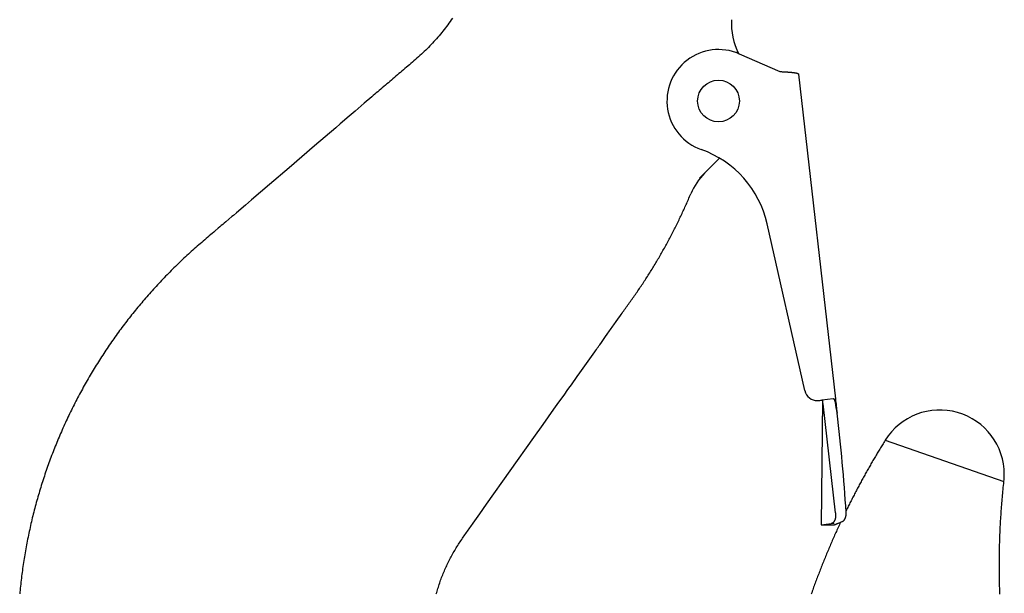
# Model space of a CAD drawing. Extents: x -107634 to 127378, y -180106 to 205249.
# Drawn here: x 89780 to 90162, y -160022 to -159799 of the extents above; entities that cross this region are included whole.
import ezdxf

# ---------------------------------------------------------------- set-up
doc = ezdxf.new("R2010")
doc.units = 0
doc.layers.add('1', color=7, linetype='Continuous')

# ---------------------------------------------------------------- blocks, each defined once
blk = doc.blocks.new('W_0700_B-US_70m_HT_23_FJ')
for p, q in [((69946.2, 20199.26), (69945.74, 20198.64)), ((69946.64, 20199.89), (69946.2, 20199.26)), ((69947.08, 20200.52), (69946.64, 20199.89)), ((69947.52, 20201.15), (69947.08, 20200.52)), ((69943.39, 20195.6), (69942.91, 20195)), ((69943.88, 20196.2), (69943.39, 20195.6)), ((69944.35, 20196.8), (69943.88, 20196.2)), ((69944.82, 20197.41), (69944.35, 20196.8)), ((69945.29, 20198.02), (69944.82, 20197.41)), ((69945.74, 20198.64), (69945.29, 20198.02)), ((69940.38, 20192.1), (69939.86, 20191.54)), ((69940.9, 20192.67), (69940.38, 20192.1)), ((69941.41, 20193.25), (69940.9, 20192.67)), ((69941.91, 20193.83), (69941.41, 20193.25)), ((69942.41, 20194.41), (69941.91, 20193.83)), ((69942.91, 20195), (69942.41, 20194.41)), ((69936.62, 20188.25), (69936.06, 20187.72)), ((69937.18, 20188.78), (69936.62, 20188.25)), ((69937.73, 20189.32), (69937.18, 20188.78)), ((69938.27, 20189.87), (69937.73, 20189.32)), ((69938.8, 20190.42), (69938.27, 20189.87)), ((69939.34, 20190.98), (69938.8, 20190.42)), ((69939.86, 20191.54), (69939.34, 20190.98)), ((70058.65, 20187.42), (70058.08, 20188.4)), ((69932.04, 20184.15), (69931.45, 20183.65)), ((69932.62, 20184.65), (69932.04, 20184.15)), ((69933.2, 20185.16), (69932.62, 20184.65)), ((69933.78, 20185.66), (69933.2, 20185.16)), ((69934.36, 20186.17), (69933.78, 20185.66)), ((69934.93, 20186.68), (69934.36, 20186.17)), ((69935.5, 20187.2), (69934.93, 20186.68)), ((69936.06, 20187.72), (69935.5, 20187.2)), ((70058.77, 20187.37), (70074.65, 20180.47)), ((69927.36, 20180.16), (69926.77, 20179.66)), ((69927.94, 20180.66), (69927.36, 20180.16)), ((69928.53, 20181.16), (69927.94, 20180.66)), ((69929.11, 20181.66), (69928.53, 20181.16)), ((69929.7, 20182.16), (69929.11, 20181.66)), ((69930.87, 20183.15), (69929.7, 20182.16)), ((69931.45, 20183.65), (69930.87, 20183.15)), ((70074.65, 20180.47), (70075.05, 20180.45)), ((70075.05, 20180.45), (70075.25, 20180.44)), ((70075.25, 20180.44), (70075.45, 20180.43)), ((70075.45, 20180.43), (70075.65, 20180.42)), ((70075.65, 20180.42), (70075.84, 20180.41)), ((70075.84, 20180.41), (70076.04, 20180.39)), ((70076.04, 20180.39), (70076.23, 20180.38)), ((70076.23, 20180.38), (70076.42, 20180.37)), ((70076.42, 20180.37), (70076.62, 20180.36)), ((70076.62, 20180.36), (70076.81, 20180.35)), ((70076.81, 20180.35), (70076.99, 20180.34)), ((70076.99, 20180.34), (70077.18, 20180.33)), ((70077.18, 20180.33), (70077.37, 20180.32)), ((70077.37, 20180.32), (70077.55, 20180.31)), ((70077.55, 20180.31), (70077.73, 20180.29)), ((70077.73, 20180.29), (70077.91, 20180.28)), ((70077.91, 20180.28), (70078.08, 20180.27)), ((70078.08, 20180.27), (70078.26, 20180.26)), ((70078.26, 20180.26), (70078.43, 20180.24)), ((70078.43, 20180.24), (70078.59, 20180.23)), ((70078.59, 20180.23), (70078.76, 20180.22)), ((70078.76, 20180.22), (70078.92, 20180.2)), ((70078.92, 20180.2), (70079.08, 20180.19)), ((70079.08, 20180.19), (70079.23, 20180.17)), ((70079.23, 20180.17), (70079.38, 20180.16)), ((70079.38, 20180.16), (70079.53, 20180.14)), ((70079.53, 20180.14), (70079.67, 20180.13)), ((69923.27, 20176.65), (69922.69, 20176.15)), ((69923.86, 20177.15), (69923.27, 20176.65)), ((69924.44, 20177.65), (69923.86, 20177.15)), ((69925.03, 20178.15), (69924.44, 20177.65)), ((69925.61, 20178.66), (69925.03, 20178.15)), ((69926.19, 20179.16), (69925.61, 20178.66)), ((69926.77, 20179.66), (69926.19, 20179.16)), ((70079.67, 20180.13), (70079.81, 20180.11)), ((70079.81, 20180.11), (70079.94, 20180.09)), ((70079.94, 20180.09), (70080.08, 20180.07)), ((70080.08, 20180.07), (70080.2, 20180.06)), ((70080.2, 20180.06), (70080.32, 20180.04)), ((70080.32, 20180.04), (70080.44, 20180.02)), ((70080.44, 20180.02), (70080.56, 20180)), ((70080.56, 20180), (70080.66, 20179.98)), ((70080.66, 20179.98), (70080.77, 20179.96)), ((70080.77, 20179.96), (70080.87, 20179.94)), ((70080.87, 20179.94), (70080.96, 20179.92)), ((70080.96, 20179.92), (70081.06, 20179.89)), ((70081.06, 20179.89), (70081.14, 20179.87)), ((70081.14, 20179.87), (70081.22, 20179.85)), ((70081.22, 20179.85), (70081.3, 20179.82)), ((70081.3, 20179.82), (70081.37, 20179.8)), ((70081.37, 20179.8), (70081.44, 20179.77)), ((70081.44, 20179.77), (70081.5, 20179.75)), ((70081.5, 20179.75), (70081.55, 20179.72)), ((70081.55, 20179.72), (70081.6, 20179.69)), ((70081.6, 20179.69), (70081.65, 20179.67)), ((70081.65, 20179.67), (70081.69, 20179.64)), ((70081.69, 20179.64), (70081.72, 20179.61)), ((70081.72, 20179.61), (70081.75, 20179.58)), ((70081.75, 20179.58), (70081.77, 20179.55)), ((70081.77, 20179.55), (70081.79, 20179.52)), ((70081.79, 20179.52), (70081.81, 20179.49)), ((70081.81, 20179.49), (70081.81, 20179.46)), ((70081.81, 20179.46), (70096.17, 20053.42)), ((69918.6, 20172.65), (69918.02, 20172.15)), ((69919.18, 20173.15), (69918.6, 20172.65)), ((69919.77, 20173.65), (69919.18, 20173.15)), ((69920.35, 20174.15), (69919.77, 20173.65)), ((69921.52, 20175.15), (69920.35, 20174.15)), ((69922.11, 20175.65), (69921.52, 20175.15)), ((69922.69, 20176.15), (69922.11, 20175.65)), ((69916.26, 20170.65), (69913.34, 20168.15)), ((69916.85, 20171.15), (69916.26, 20170.65)), ((69917.43, 20171.65), (69916.85, 20171.15)), ((69918.02, 20172.15), (69917.43, 20171.65)), ((69909.84, 20165.15), (69907.5, 20163.15)), ((69911.01, 20166.15), (69909.84, 20165.15)), ((69912.18, 20167.15), (69911.01, 20166.15)), ((69913.34, 20168.15), (69912.18, 20167.15)), ((69907.5, 20163.15), (69904, 20160.15)), ((69902.25, 20158.65), (69894.07, 20151.64)), ((69904, 20160.15), (69902.25, 20158.65)), ((69894.07, 20151.64), (69884.14, 20143.14)), ((70043.48, 20139.09), (70051.21, 20146.83)), ((69884.14, 20143.14), (69876.55, 20136.64)), ((69876.55, 20136.64), (69869.54, 20130.63)), ((69869.54, 20130.63), (69867.21, 20128.63)), ((70038.88, 20130.3), (70039.11, 20130.82)), ((70039.11, 20130.82), (70039.33, 20131.35)), ((70039.33, 20131.35), (70039.56, 20131.89)), ((70039.56, 20131.89), (70039.79, 20132.43)), ((70039.79, 20132.43), (70040.02, 20133)), ((69867.21, 20128.63), (69863.7, 20125.63)), ((70037.1, 20126.33), (70037.33, 20126.82)), ((70037.33, 20126.82), (70037.55, 20127.31)), ((70037.55, 20127.31), (70037.77, 20127.8)), ((70037.77, 20127.8), (70038, 20128.29)), ((70038, 20128.29), (70038.22, 20128.79)), ((70038.22, 20128.79), (70038.44, 20129.29)), ((70038.44, 20129.29), (70038.66, 20129.79)), ((70038.66, 20129.79), (70038.88, 20130.3)), ((69861.95, 20124.13), (69859.62, 20122.13)), ((69862.54, 20124.63), (69861.95, 20124.13)), ((69863.7, 20125.63), (69862.54, 20124.63)), ((70035.22, 20122.36), (70035.47, 20122.86)), ((70035.47, 20122.86), (70035.71, 20123.36)), ((70035.71, 20123.36), (70035.95, 20123.86)), ((70035.95, 20123.86), (70036.18, 20124.36)), ((70036.18, 20124.36), (70036.42, 20124.86)), ((70036.42, 20124.86), (70036.65, 20125.35)), ((70036.65, 20125.35), (70036.88, 20125.84)), ((70036.88, 20125.84), (70037.1, 20126.33)), ((69856.7, 20119.63), (69855.53, 20118.63)), ((69857.28, 20120.13), (69856.7, 20119.63)), ((69857.86, 20120.63), (69857.28, 20120.13)), ((69858.45, 20121.13), (69857.86, 20120.63)), ((69859.03, 20121.63), (69858.45, 20121.13)), ((69859.62, 20122.13), (69859.03, 20121.63)), ((70033.47, 20118.82), (70033.73, 20119.33)), ((70033.73, 20119.33), (70033.98, 20119.83)), ((70033.98, 20119.83), (70034.23, 20120.34)), ((70034.23, 20120.34), (70034.48, 20120.84)), ((70034.48, 20120.84), (70034.73, 20121.35)), ((70034.73, 20121.35), (70034.98, 20121.85)), ((70034.98, 20121.85), (70035.22, 20122.36)), ((70084.26, 20056.56), (70069.69, 20121.29)), ((69852.02, 20115.63), (69851.44, 20115.13)), ((69852.61, 20116.13), (69852.02, 20115.63)), ((69853.19, 20116.63), (69852.61, 20116.13)), ((69853.78, 20117.13), (69853.19, 20116.63)), ((69854.36, 20117.63), (69853.78, 20117.13)), ((69854.94, 20118.13), (69854.36, 20117.63)), ((69855.53, 20118.63), (69854.94, 20118.13)), ((70031.39, 20114.83), (70031.65, 20115.32)), ((70031.65, 20115.32), (70031.91, 20115.82)), ((70031.91, 20115.82), (70032.18, 20116.31)), ((70032.18, 20116.31), (70032.44, 20116.81)), ((70032.44, 20116.81), (70032.7, 20117.31)), ((70032.7, 20117.31), (70032.96, 20117.81)), ((70032.96, 20117.81), (70033.21, 20118.32)), ((70033.21, 20118.32), (70033.47, 20118.82)), ((69847.37, 20111.6), (69846.8, 20111.09)), ((69847.95, 20112.11), (69847.37, 20111.6)), ((69848.53, 20112.62), (69847.95, 20112.11)), ((69849.11, 20113.12), (69848.53, 20112.62)), ((69849.69, 20113.62), (69849.11, 20113.12)), ((69850.27, 20114.13), (69849.69, 20113.62)), ((69850.85, 20114.63), (69850.27, 20114.13)), ((69851.44, 20115.13), (69850.85, 20114.63)), ((70029.24, 20110.93), (70029.51, 20111.42)), ((70029.51, 20111.42), (70029.79, 20111.9)), ((70029.79, 20111.9), (70030.06, 20112.39)), ((70030.06, 20112.39), (70030.32, 20112.87)), ((70030.32, 20112.87), (70030.59, 20113.36)), ((70030.59, 20113.36), (70030.86, 20113.85)), ((70030.86, 20113.85), (70031.12, 20114.34)), ((70031.12, 20114.34), (70031.39, 20114.83)), ((69843.39, 20107.97), (69842.83, 20107.45)), ((69843.96, 20108.5), (69843.39, 20107.97)), ((69844.52, 20109.02), (69843.96, 20108.5)), ((69845.09, 20109.54), (69844.52, 20109.02)), ((69845.66, 20110.06), (69845.09, 20109.54)), ((69846.23, 20110.58), (69845.66, 20110.06)), ((69846.8, 20111.09), (69846.23, 20110.58)), ((70027.02, 20107.09), (70027.3, 20107.57)), ((70027.3, 20107.57), (70027.58, 20108.05)), ((70027.58, 20108.05), (70027.86, 20108.53)), ((70027.86, 20108.53), (70028.14, 20109.01)), ((70028.14, 20109.01), (70028.42, 20109.49)), ((70028.42, 20109.49), (70028.69, 20109.97)), ((70028.69, 20109.97), (70028.97, 20110.45)), ((70028.97, 20110.45), (70029.24, 20110.93)), ((69839.51, 20104.25), (69838.97, 20103.7)), ((69840.06, 20104.78), (69839.51, 20104.25)), ((69840.61, 20105.32), (69840.06, 20104.78)), ((69841.16, 20105.86), (69840.61, 20105.32)), ((69841.72, 20106.39), (69841.16, 20105.86)), ((69842.28, 20106.92), (69841.72, 20106.39)), ((69842.83, 20107.45), (69842.28, 20106.92)), ((70024.71, 20103.26), (70025, 20103.74)), ((70025, 20103.74), (70025.29, 20104.21)), ((70025.29, 20104.21), (70025.58, 20104.69)), ((70025.58, 20104.69), (70025.87, 20105.17)), ((70025.87, 20105.17), (70026.16, 20105.65)), ((70026.16, 20105.65), (70026.45, 20106.13)), ((70026.45, 20106.13), (70026.73, 20106.61)), ((70026.73, 20106.61), (70027.02, 20107.09)), ((69835.73, 20100.41), (69835.2, 20099.86)), ((69836.27, 20100.97), (69835.73, 20100.41)), ((69836.8, 20101.52), (69836.27, 20100.97)), ((69837.34, 20102.07), (69836.8, 20101.52)), ((69837.88, 20102.62), (69837.34, 20102.07)), ((69838.42, 20103.16), (69837.88, 20102.62)), ((69838.97, 20103.7), (69838.42, 20103.16)), ((70022.3, 20099.48), (70022.61, 20099.95)), ((70022.61, 20099.95), (70022.91, 20100.42)), ((70022.91, 20100.42), (70023.21, 20100.89)), ((70023.21, 20100.89), (70023.52, 20101.36)), ((70023.52, 20101.36), (70023.82, 20101.83)), ((70023.82, 20101.83), (70024.11, 20102.31)), ((70024.11, 20102.31), (70024.41, 20102.78)), ((70024.41, 20102.78), (70024.71, 20103.26)), ((69832.05, 20096.49), (69831.54, 20095.92)), ((69832.57, 20097.05), (69832.05, 20096.49)), ((69833.09, 20097.62), (69832.57, 20097.05)), ((69833.62, 20098.18), (69833.09, 20097.62)), ((69834.14, 20098.74), (69833.62, 20098.18)), ((69834.67, 20099.3), (69834.14, 20098.74)), ((69835.2, 20099.86), (69834.67, 20099.3)), ((70019.82, 20095.77), (70020.13, 20096.23)), ((70020.13, 20096.23), (70020.45, 20096.69)), ((70020.45, 20096.69), (70020.76, 20097.15)), ((70020.76, 20097.15), (70021.07, 20097.62)), ((70021.07, 20097.62), (70021.38, 20098.08)), ((70021.38, 20098.08), (70021.69, 20098.55)), ((70021.69, 20098.55), (70022, 20099.01)), ((70022, 20099.01), (70022.3, 20099.48)), ((69828.48, 20092.46), (69827.98, 20091.88)), ((69828.98, 20093.04), (69828.48, 20092.46)), ((69829.49, 20093.62), (69828.98, 20093.04)), ((69830, 20094.2), (69829.49, 20093.62)), ((69830.51, 20094.77), (69830, 20094.2)), ((69831.02, 20095.35), (69830.51, 20094.77)), ((69831.54, 20095.92), (69831.02, 20095.35)), ((70017.28, 20092.11), (70017.6, 20092.57)), ((70017.6, 20092.57), (70017.92, 20093.02)), ((70017.92, 20093.02), (70018.23, 20093.48)), ((70018.23, 20093.48), (70018.55, 20093.94)), ((70018.55, 20093.94), (70018.87, 20094.39)), ((70018.87, 20094.39), (70019.19, 20094.85)), ((70019.19, 20094.85), (70019.5, 20095.31)), ((70019.5, 20095.31), (70019.82, 20095.77)), ((69825.5, 20088.94), (69825.01, 20088.34)), ((69825.99, 20089.53), (69825.5, 20088.94)), ((69826.49, 20090.12), (69825.99, 20089.53)), ((69826.98, 20090.71), (69826.49, 20090.12)), ((69827.48, 20091.29), (69826.98, 20090.71)), ((69827.98, 20091.88), (69827.48, 20091.29)), ((70014.38, 20088.01), (70014.7, 20088.46)), ((70014.7, 20088.46), (70015.02, 20088.92)), ((70015.02, 20088.92), (70015.35, 20089.37)), ((70015.35, 20089.37), (70015.67, 20089.83)), ((70015.67, 20089.83), (70015.99, 20090.29)), ((70015.99, 20090.29), (70016.31, 20090.74)), ((70016.31, 20090.74), (70016.63, 20091.2)), ((70016.63, 20091.2), (70016.95, 20091.65)), ((70016.95, 20091.65), (70017.28, 20092.11)), ((69822.13, 20084.74), (69821.66, 20084.14)), ((69822.6, 20085.35), (69822.13, 20084.74)), ((69823.08, 20085.95), (69822.6, 20085.35)), ((69823.56, 20086.55), (69823.08, 20085.95)), ((69824.04, 20087.15), (69823.56, 20086.55)), ((69824.53, 20087.75), (69824.04, 20087.15)), ((69825.01, 20088.34), (69824.53, 20087.75)), ((70011.79, 20084.36), (70012.76, 20085.73)), ((70012.76, 20085.73), (70013.08, 20086.18)), ((70013.08, 20086.18), (70013.41, 20086.64)), ((70013.41, 20086.64), (70013.73, 20087.1)), ((70013.73, 20087.1), (70014.06, 20087.55)), ((70014.06, 20087.55), (70014.38, 20088.01)), ((69819.33, 20081.08), (69818.87, 20080.46)), ((69819.79, 20081.69), (69819.33, 20081.08)), ((69820.25, 20082.31), (69819.79, 20081.69)), ((69820.72, 20082.92), (69820.25, 20082.31)), ((69821.19, 20083.53), (69820.72, 20082.92)), ((69821.66, 20084.14), (69821.19, 20083.53)), ((70009.2, 20080.72), (70009.53, 20081.17)), ((70009.53, 20081.17), (70009.85, 20081.63)), ((70009.85, 20081.63), (70010.17, 20082.09)), ((70010.17, 20082.09), (70010.5, 20082.54)), ((70010.5, 20082.54), (70010.82, 20083)), ((70010.82, 20083), (70011.14, 20083.45)), ((70011.14, 20083.45), (70011.79, 20084.36)), ((69816.61, 20077.35), (69816.16, 20076.72)), ((69817.06, 20077.97), (69816.61, 20077.35)), ((69817.51, 20078.6), (69817.06, 20077.97)), ((69817.96, 20079.22), (69817.51, 20078.6)), ((69818.41, 20079.84), (69817.96, 20079.22)), ((69818.87, 20080.46), (69818.41, 20079.84)), ((70005.34, 20075.25), (70006.95, 20077.53)), ((70006.95, 20077.53), (70007.59, 20078.44)), ((70007.59, 20078.44), (70007.91, 20078.9)), ((70007.91, 20078.9), (70008.24, 20079.35)), ((70008.24, 20079.35), (70008.56, 20079.81)), ((70008.56, 20079.81), (70008.88, 20080.26)), ((70008.88, 20080.26), (70009.2, 20080.72)), ((69813.98, 20073.56), (69813.55, 20072.92)), ((69814.41, 20074.2), (69813.98, 20073.56)), ((69814.84, 20074.83), (69814.41, 20074.2)), ((69815.28, 20075.46), (69814.84, 20074.83)), ((69815.72, 20076.09), (69815.28, 20075.46)), ((69816.16, 20076.72), (69815.72, 20076.09)), ((70003.73, 20072.98), (70004.05, 20073.43)), ((70004.05, 20073.43), (70004.37, 20073.89)), ((70004.37, 20073.89), (70004.69, 20074.34)), ((70004.69, 20074.34), (70005.34, 20075.25)), ((69811.43, 20069.71), (69811.01, 20069.07)), ((69811.85, 20070.36), (69811.43, 20069.71)), ((69812.27, 20071), (69811.85, 20070.36)), ((69812.69, 20071.64), (69812.27, 20071)), ((69813.12, 20072.28), (69812.69, 20071.64)), ((69813.55, 20072.92), (69813.12, 20072.28)), ((69998.88, 20066.14), (70001.47, 20069.79)), ((70001.47, 20069.79), (70002.11, 20070.7)), ((70002.11, 20070.7), (70002.76, 20071.61)), ((70002.76, 20071.61), (70003.08, 20072.06)), ((70003.08, 20072.06), (70003.4, 20072.52)), ((70003.4, 20072.52), (70003.73, 20072.98)), ((69808.97, 20065.81), (69808.57, 20065.15)), ((69809.37, 20066.46), (69808.97, 20065.81)), ((69809.78, 20067.12), (69809.37, 20066.46)), ((69810.19, 20067.77), (69809.78, 20067.12)), ((69810.6, 20068.42), (69810.19, 20067.77)), ((69811.01, 20069.07), (69810.6, 20068.42)), ((69998.24, 20065.23), (69998.88, 20066.14)), ((69806.6, 20061.85), (69806.21, 20061.19)), ((69806.99, 20062.51), (69806.6, 20061.85)), ((69807.38, 20063.18), (69806.99, 20062.51)), ((69807.77, 20063.84), (69807.38, 20063.18)), ((69808.17, 20064.5), (69807.77, 20063.84)), ((69808.57, 20065.15), (69808.17, 20064.5)), ((69993.72, 20058.86), (69995.98, 20062.04)), ((69995.98, 20062.04), (69996.95, 20063.41)), ((69996.95, 20063.41), (69997.59, 20064.32)), ((69997.59, 20064.32), (69998.24, 20065.23)), ((69804.69, 20058.51), (69804.32, 20057.84)), ((69805.07, 20059.18), (69804.69, 20058.51)), ((69805.45, 20059.85), (69805.07, 20059.18)), ((69805.83, 20060.52), (69805.45, 20059.85)), ((69806.21, 20061.19), (69805.83, 20060.52)), ((69992.75, 20057.49), (69993.72, 20058.86)), ((69802.49, 20054.46), (69802.13, 20053.78)), ((69802.85, 20055.14), (69802.49, 20054.46)), ((69803.21, 20055.82), (69802.85, 20055.14)), ((69803.58, 20056.49), (69803.21, 20055.82)), ((69803.95, 20057.17), (69803.58, 20056.49)), ((69804.32, 20057.84), (69803.95, 20057.17)), ((69988.24, 20051.11), (69991.14, 20055.21)), ((69991.14, 20055.21), (69992.11, 20056.58)), ((69992.11, 20056.58), (69992.75, 20057.49)), ((69800.38, 20050.36), (69800.03, 20049.67)), ((69800.72, 20051.04), (69800.38, 20050.36)), ((69801.07, 20051.73), (69800.72, 20051.04)), ((69801.42, 20052.41), (69801.07, 20051.73)), ((69801.77, 20053.1), (69801.42, 20052.41)), ((69802.13, 20053.78), (69801.77, 20053.1)), ((69986.95, 20049.29), (69988.24, 20051.11)), ((70089.7, 20052.69), (70090.89, 20052.82)), ((70091.2, 20052.86), (70090.68, 20004.49)), ((70095.24, 20053.32), (70090.89, 20052.82)), ((70096.19, 20009.06), (70091.37, 20051.37)), ((70095.26, 20053.32), (70095.24, 20053.32)), ((70095.28, 20053.32), (70095.26, 20053.32)), ((70095.3, 20053.32), (70095.28, 20053.32)), ((70095.32, 20053.32), (70095.3, 20053.32)), ((70095.33, 20053.32), (70095.32, 20053.32)), ((70095.35, 20053.32), (70095.33, 20053.32)), ((70095.37, 20053.32), (70095.35, 20053.32)), ((70095.39, 20053.32), (70095.37, 20053.32)), ((70095.4, 20053.32), (70095.39, 20053.32)), ((70095.42, 20053.31), (70095.4, 20053.32)), ((70095.44, 20053.31), (70095.42, 20053.31)), ((70095.46, 20053.3), (70095.44, 20053.31)), ((70095.47, 20053.3), (70095.46, 20053.3)), ((70095.49, 20053.29), (70095.47, 20053.3)), ((70095.51, 20053.29), (70095.49, 20053.29)), ((70095.52, 20053.28), (70095.51, 20053.29)), ((70095.54, 20053.27), (70095.52, 20053.28)), ((70095.55, 20053.27), (70095.54, 20053.27)), ((70095.57, 20053.26), (70095.55, 20053.27)), ((70095.59, 20053.25), (70095.57, 20053.26)), ((70095.6, 20053.24), (70095.59, 20053.25)), ((70095.62, 20053.23), (70095.6, 20053.24)), ((70095.63, 20053.22), (70095.62, 20053.23)), ((70095.65, 20053.2), (70095.63, 20053.22)), ((70095.66, 20053.19), (70095.65, 20053.2)), ((70095.68, 20053.18), (70095.66, 20053.19)), ((70095.69, 20053.17), (70095.68, 20053.18)), ((70095.71, 20053.15), (70095.69, 20053.17)), ((70095.72, 20053.14), (70095.71, 20053.15)), ((70095.73, 20053.12), (70095.72, 20053.14)), ((70095.75, 20053.11), (70095.73, 20053.12)), ((70095.76, 20053.09), (70095.75, 20053.11)), ((70095.77, 20053.07), (70095.76, 20053.09)), ((70095.79, 20053.05), (70095.77, 20053.07)), ((70095.8, 20053.03), (70095.79, 20053.05)), ((70095.81, 20053.02), (70095.8, 20053.03)), ((70095.83, 20053), (70095.81, 20053.02)), ((70095.84, 20052.98), (70095.83, 20053)), ((70095.85, 20052.95), (70095.84, 20052.98)), ((70095.86, 20052.93), (70095.85, 20052.95)), ((70095.87, 20052.91), (70095.86, 20052.93)), ((70095.89, 20052.89), (70095.87, 20052.91)), ((70095.9, 20052.87), (70095.89, 20052.89)), ((70095.91, 20052.84), (70095.9, 20052.87)), ((70095.92, 20052.82), (70095.91, 20052.84)), ((70095.93, 20052.79), (70095.92, 20052.82)), ((70095.94, 20052.77), (70095.93, 20052.79)), ((70095.95, 20052.74), (70095.94, 20052.77)), ((70095.96, 20052.72), (70095.95, 20052.74)), ((70095.97, 20052.69), (70095.96, 20052.72)), ((70095.98, 20052.66), (70095.97, 20052.69)), ((70095.99, 20052.63), (70095.98, 20052.66)), ((70096, 20052.61), (70095.99, 20052.63)), ((70096.01, 20052.58), (70096, 20052.61)), ((70096.02, 20052.55), (70096.01, 20052.58)), ((70096.03, 20052.52), (70096.02, 20052.55)), ((70096.04, 20052.49), (70096.03, 20052.52)), ((70096.05, 20052.46), (70096.04, 20052.49)), ((70096.06, 20052.43), (70096.05, 20052.46)), ((70096.07, 20052.39), (70096.06, 20052.43)), ((70096.07, 20052.36), (70096.07, 20052.39)), ((70096.08, 20052.33), (70096.07, 20052.36)), ((70096.09, 20052.3), (70096.08, 20052.33)), ((70096.1, 20052.27), (70096.09, 20052.3)), ((70096.11, 20052.23), (70096.1, 20052.27)), ((70096.11, 20052.2), (70096.11, 20052.23)), ((70096.12, 20052.17), (70096.11, 20052.2)), ((70096.13, 20052.13), (70096.12, 20052.17)), ((70096.13, 20052.1), (70096.13, 20052.13)), ((70096.14, 20052.06), (70096.13, 20052.1)), ((70096.15, 20052.03), (70096.14, 20052.06)), ((70096.15, 20051.99), (70096.15, 20052.03)), ((70096.18, 20053.39), (70096.17, 20053.42)), ((70096.21, 20053.08), (70096.21, 20053.12)), ((69798.69, 20046.9), (69798.36, 20046.21)), ((69799.02, 20047.6), (69798.69, 20046.9)), ((69799.36, 20048.29), (69799.02, 20047.6)), ((69799.69, 20048.98), (69799.36, 20048.29)), ((69800.03, 20049.67), (69799.69, 20048.98)), ((69982.75, 20043.37), (69986.95, 20049.29)), ((69796.75, 20042.72), (69796.43, 20042.02)), ((69797.06, 20043.42), (69796.75, 20042.72)), ((69797.38, 20044.12), (69797.06, 20043.42)), ((69797.71, 20044.82), (69797.38, 20044.12)), ((69798.03, 20045.51), (69797.71, 20044.82)), ((69798.36, 20046.21), (69798.03, 20045.51)), ((69979.2, 20038.36), (69982.75, 20043.37)), ((69795.2, 20039.2), (69794.9, 20038.49)), ((69795.51, 20039.9), (69795.2, 20039.2)), ((69795.81, 20040.61), (69795.51, 20039.9)), ((69796.12, 20041.31), (69795.81, 20040.61)), ((69796.43, 20042.02), (69796.12, 20041.31)), ((69793.73, 20035.65), (69793.44, 20034.93)), ((69794.02, 20036.36), (69793.73, 20035.65)), ((69794.31, 20037.07), (69794.02, 20036.36)), ((69794.6, 20037.78), (69794.31, 20037.07)), ((69794.9, 20038.49), (69794.6, 20037.78)), ((69960.81, 20012.4), (69979.2, 20038.36)), ((70114.14, 20035.1), (70113.89, 20034.68)), ((70114.4, 20035.52), (70114.14, 20035.1)), ((70114.67, 20035.95), (70114.4, 20035.52)), ((70114.94, 20036.39), (70114.67, 20035.95)), ((70115.21, 20036.83), (70114.94, 20036.39)), ((70115.49, 20037.28), (70115.21, 20036.83)), ((70115.49, 20037.28), (70161.54, 20021.32)), ((69792.04, 20031.35), (69791.77, 20030.63)), ((69792.32, 20032.07), (69792.04, 20031.35)), ((69792.59, 20032.79), (69792.32, 20032.07)), ((69792.87, 20033.5), (69792.59, 20032.79)), ((69793.15, 20034.22), (69792.87, 20033.5)), ((69793.44, 20034.93), (69793.15, 20034.22)), ((70111.92, 20031.43), (70111.68, 20031.02)), ((70112.17, 20031.83), (70111.92, 20031.43)), ((70112.41, 20032.24), (70112.17, 20031.83)), ((70112.65, 20032.64), (70112.41, 20032.24)), ((70112.89, 20033.05), (70112.65, 20032.64)), ((70113.14, 20033.45), (70112.89, 20033.05)), ((70113.38, 20033.86), (70113.14, 20033.45)), ((70113.63, 20034.27), (70113.38, 20033.86)), ((70113.89, 20034.68), (70113.63, 20034.27)), ((69790.71, 20027.74), (69790.46, 20027.02)), ((69790.97, 20028.47), (69790.71, 20027.74)), ((69791.24, 20029.19), (69790.97, 20028.47)), ((69791.5, 20029.91), (69791.24, 20029.19)), ((69791.77, 20030.63), (69791.5, 20029.91)), ((70109.72, 20027.65), (70109.47, 20027.21)), ((70109.96, 20028.08), (70109.72, 20027.65)), ((70110.21, 20028.51), (70109.96, 20028.08)), ((70110.46, 20028.93), (70110.21, 20028.51)), ((70110.71, 20029.36), (70110.46, 20028.93)), ((70110.95, 20029.78), (70110.71, 20029.36)), ((70111.2, 20030.2), (70110.95, 20029.78)), ((70111.44, 20030.61), (70111.2, 20030.2)), ((70111.68, 20031.02), (70111.44, 20030.61)), ((69789.45, 20024.11), (69789.21, 20023.38)), ((69789.7, 20024.84), (69789.45, 20024.11)), ((69789.95, 20025.57), (69789.7, 20024.84)), ((69790.2, 20026.29), (69789.95, 20025.57)), ((69790.46, 20027.02), (69790.2, 20026.29)), ((70107.52, 20023.75), (70107.28, 20023.32)), ((70107.76, 20024.18), (70107.52, 20023.75)), ((70108, 20024.61), (70107.76, 20024.18)), ((70108.24, 20025.05), (70108, 20024.61)), ((70108.48, 20025.48), (70108.24, 20025.05)), ((70108.73, 20025.91), (70108.48, 20025.48)), ((70108.97, 20026.35), (70108.73, 20025.91)), ((70109.22, 20026.78), (70108.97, 20026.35)), ((70109.47, 20027.21), (70109.22, 20026.78)), ((69788.03, 20019.72), (69787.8, 20018.99)), ((69788.26, 20020.46), (69788.03, 20019.72)), ((69788.49, 20021.19), (69788.26, 20020.46)), ((69788.73, 20021.92), (69788.49, 20021.19)), ((69788.97, 20022.65), (69788.73, 20021.92)), ((69789.21, 20023.38), (69788.97, 20022.65)), ((70105.42, 20019.91), (70105.19, 20019.48)), ((70105.65, 20020.34), (70105.42, 20019.91)), ((70105.88, 20020.77), (70105.65, 20020.34)), ((70106.11, 20021.19), (70105.88, 20020.77)), ((70106.34, 20021.62), (70106.11, 20021.19)), ((70106.58, 20022.04), (70106.34, 20021.62)), ((70106.81, 20022.47), (70106.58, 20022.04)), ((70107.04, 20022.9), (70106.81, 20022.47)), ((70107.28, 20023.32), (70107.04, 20022.9)), ((70161.29, 20018.9), (70161.37, 20019.69)), ((70161.37, 20019.69), (70161.46, 20020.49)), ((70161.46, 20020.49), (70161.54, 20021.32)), ((69786.92, 20016.04), (69786.71, 20015.3)), ((69787.14, 20016.78), (69786.92, 20016.04)), ((69787.36, 20017.52), (69787.14, 20016.78)), ((69787.58, 20018.25), (69787.36, 20017.52)), ((69787.8, 20018.99), (69787.58, 20018.25)), ((70103.37, 20016), (70103.14, 20015.56)), ((70103.59, 20016.44), (70103.37, 20016)), ((70103.82, 20016.88), (70103.59, 20016.44)), ((70104.05, 20017.31), (70103.82, 20016.88)), ((70104.28, 20017.75), (70104.05, 20017.31)), ((70104.51, 20018.19), (70104.28, 20017.75)), ((70104.74, 20018.62), (70104.51, 20018.19)), ((70104.96, 20019.05), (70104.74, 20018.62)), ((70105.19, 20019.48), (70104.96, 20019.05)), ((70160.94, 20015.15), (70161, 20015.89)), ((70161, 20015.89), (70161.07, 20016.63)), ((70161.07, 20016.63), (70161.14, 20017.37)), ((70161.14, 20017.37), (70161.22, 20018.13)), ((70161.22, 20018.13), (70161.29, 20018.9)), ((69785.88, 20012.34), (69785.68, 20011.6)), ((69786.08, 20013.08), (69785.88, 20012.34)), ((69786.29, 20013.82), (69786.08, 20013.08)), ((69786.5, 20014.56), (69786.29, 20013.82)), ((69786.71, 20015.3), (69786.5, 20014.56)), ((69958.23, 20008.75), (69960.81, 20012.4)), ((70101.37, 20012.07), (70101.15, 20011.63)), ((70101.58, 20012.5), (70101.37, 20012.07)), ((70101.8, 20012.94), (70101.58, 20012.5)), ((70102.02, 20013.38), (70101.8, 20012.94)), ((70102.24, 20013.81), (70102.02, 20013.38)), ((70102.47, 20014.25), (70102.24, 20013.81)), ((70102.69, 20014.69), (70102.47, 20014.25)), ((70102.91, 20015.13), (70102.69, 20014.69)), ((70103.14, 20015.56), (70102.91, 20015.13)), ((70160.63, 20011.42), (70160.69, 20012.18)), ((70160.69, 20012.18), (70160.75, 20012.93)), ((70160.75, 20012.93), (70160.81, 20013.68)), ((70160.81, 20013.68), (70160.87, 20014.42)), ((70160.87, 20014.42), (70160.94, 20015.15)), ((69784.91, 20008.62), (69784.73, 20007.87)), ((69785.1, 20009.36), (69784.91, 20008.62)), ((69785.29, 20010.11), (69785.1, 20009.36)), ((69785.48, 20010.85), (69785.29, 20010.11)), ((69785.68, 20011.6), (69785.48, 20010.85)), ((69956.94, 20006.93), (69958.23, 20008.75)), ((70096.19, 20009.06), (70096.21, 20008.9)), ((70096.21, 20008.9), (70096.22, 20008.73)), ((70096.22, 20008.73), (70096.23, 20008.57)), ((70096.23, 20008.57), (70096.24, 20008.41)), ((70096.24, 20008.41), (70096.24, 20008.26)), ((70096.24, 20008.26), (70096.24, 20008.1)), ((70100.5, 20010.31), (70100.29, 20009.87)), ((70100.29, 20008.19), (70100.3, 20008.32)), ((70100.3, 20008.32), (70100.31, 20008.44)), ((70100.31, 20008.44), (70100.32, 20008.56)), ((70100.33, 20009.21), (70100.32, 20009.34)), ((70100.32, 20008.56), (70100.33, 20008.69)), ((70100.33, 20009.08), (70100.33, 20009.21)), ((70100.33, 20008.95), (70100.33, 20009.08)), ((70100.33, 20008.82), (70100.33, 20008.95)), ((70100.33, 20008.69), (70100.33, 20008.82)), ((70100.72, 20010.75), (70100.5, 20010.31)), ((70100.93, 20011.19), (70100.72, 20010.75)), ((70101.15, 20011.63), (70100.93, 20011.19)), ((70160.36, 20007.54), (70160.41, 20008.32)), ((70160.41, 20008.32), (70160.46, 20009.1)), ((70160.46, 20009.1), (70160.52, 20009.88)), ((70160.52, 20009.88), (70160.57, 20010.65)), ((70160.57, 20010.65), (70160.63, 20011.42)), ((69784.01, 20004.88), (69783.84, 20004.13)), ((69784.19, 20005.63), (69784.01, 20004.88)), ((69784.36, 20006.38), (69784.19, 20005.63)), ((69784.54, 20007.13), (69784.36, 20006.38)), ((69784.73, 20007.87), (69784.54, 20007.13)), ((69954.68, 20003.74), (69955.65, 20005.11)), ((69955.65, 20005.11), (69956.29, 20006.02)), ((69956.29, 20006.02), (69956.94, 20006.93)), ((70090.68, 20004.49), (70094.46, 20004.92)), ((70090.68, 20004.49), (70095.68, 20004.43)), ((70094.54, 20004.93), (70094.46, 20004.92)), ((70094.62, 20004.95), (70094.54, 20004.93)), ((70094.57, 20004.94), (70095.59, 20005.12)), ((70094.7, 20004.97), (70094.62, 20004.95)), ((70094.79, 20005), (70094.7, 20004.97)), ((70094.87, 20005.04), (70094.79, 20005)), ((70094.94, 20005.08), (70094.87, 20005.04)), ((70095.02, 20005.13), (70094.94, 20005.08)), ((70095.1, 20005.18), (70095.02, 20005.13)), ((70095.18, 20005.23), (70095.1, 20005.18)), ((70095.25, 20005.3), (70095.18, 20005.23)), ((70095.32, 20005.36), (70095.25, 20005.3)), ((70095.39, 20005.44), (70095.32, 20005.36)), ((70095.46, 20005.52), (70095.39, 20005.44)), ((70095.53, 20005.6), (70095.46, 20005.52)), ((70095.59, 20005.69), (70095.53, 20005.6)), ((70095.65, 20005.78), (70095.59, 20005.69)), ((70095.59, 20005.12), (70095.6, 20005.12)), ((70095.71, 20005.88), (70095.65, 20005.78)), ((70095.68, 20004.43), (70095.71, 20004.45)), ((70095.77, 20005.98), (70095.71, 20005.88)), ((70095.71, 20004.45), (70095.75, 20004.46)), ((70095.75, 20004.46), (70095.82, 20004.49)), ((70095.82, 20006.08), (70095.77, 20005.98)), ((70095.88, 20006.2), (70095.82, 20006.08)), ((70095.82, 20004.49), (70095.89, 20004.52)), ((70095.92, 20006.31), (70095.88, 20006.2)), ((70095.89, 20004.52), (70095.94, 20004.53)), ((70095.97, 20006.43), (70095.92, 20006.31)), ((70095.94, 20004.53), (70095.99, 20004.55)), ((70096.01, 20006.55), (70095.97, 20006.43)), ((70095.99, 20004.55), (70096.04, 20004.57)), ((70096.05, 20006.68), (70096.01, 20006.55)), ((70096.04, 20004.57), (70096.1, 20004.6)), ((70096.08, 20006.81), (70096.05, 20006.68)), ((70096.11, 20006.94), (70096.08, 20006.81)), ((70096.1, 20004.6), (70096.16, 20004.62)), ((70096.14, 20007.08), (70096.11, 20006.94)), ((70096.17, 20007.22), (70096.14, 20007.08)), ((70096.16, 20004.62), (70096.22, 20004.64)), ((70096.19, 20007.36), (70096.17, 20007.22)), ((70096.21, 20007.5), (70096.19, 20007.36)), ((70096.22, 20007.65), (70096.21, 20007.5)), ((70096.23, 20007.8), (70096.22, 20007.65)), ((70096.22, 20004.64), (70096.29, 20004.67)), ((70096.24, 20007.95), (70096.23, 20007.8)), ((70096.24, 20008.1), (70096.24, 20007.95)), ((70096.29, 20004.67), (70096.36, 20004.7)), ((70096.36, 20004.7), (70096.44, 20004.73)), ((70096.44, 20004.73), (70096.51, 20004.76)), ((70096.51, 20004.76), (70096.6, 20004.79)), ((70096.6, 20004.79), (70096.68, 20004.83)), ((70096.68, 20004.83), (70096.77, 20004.87)), ((70096.77, 20004.87), (70096.87, 20004.9)), ((70096.87, 20004.9), (70096.97, 20004.94)), ((70096.97, 20004.94), (70097.07, 20004.99)), ((70097.07, 20004.99), (70097.17, 20005.03)), ((70097.17, 20005.03), (70097.28, 20005.07)), ((70097.28, 20005.07), (70097.39, 20005.12)), ((70097.39, 20005.12), (70097.63, 20005.22)), ((70097.7, 20004.43), (70097.46, 20003.93)), ((70097.63, 20005.22), (70098.28, 20005.49)), ((70097.93, 20004.94), (70097.7, 20004.43)), ((70098.17, 20005.44), (70097.93, 20004.94)), ((70098.28, 20005.49), (70098.57, 20005.61)), ((70098.57, 20005.61), (70098.72, 20005.67)), ((70098.72, 20005.67), (70098.87, 20005.73)), ((70098.87, 20005.73), (70098.94, 20005.76)), ((70098.94, 20005.76), (70099, 20005.8)), ((70099, 20005.8), (70099.07, 20005.83)), ((70099.07, 20005.83), (70099.13, 20005.87)), ((70099.13, 20005.87), (70099.19, 20005.92)), ((70099.19, 20005.92), (70099.25, 20005.97)), ((70099.25, 20005.97), (70099.32, 20006.02)), ((70099.32, 20006.02), (70099.38, 20006.07)), ((70099.38, 20006.07), (70099.43, 20006.13)), ((70099.43, 20006.13), (70099.49, 20006.2)), ((70099.49, 20006.2), (70099.55, 20006.26)), ((70099.55, 20006.26), (70099.6, 20006.33)), ((70099.6, 20006.33), (70099.66, 20006.4)), ((70099.66, 20006.4), (70099.71, 20006.48)), ((70099.71, 20006.48), (70099.76, 20006.56)), ((70099.76, 20006.56), (70099.81, 20006.64)), ((70099.81, 20006.64), (70099.86, 20006.72)), ((70099.86, 20006.72), (70099.9, 20006.81)), ((70099.9, 20006.81), (70099.94, 20006.9)), ((70099.94, 20006.9), (70099.99, 20007)), ((70099.99, 20007), (70100.02, 20007.09)), ((70100.02, 20007.09), (70100.06, 20007.19)), ((70100.06, 20007.19), (70100.1, 20007.29)), ((70100.1, 20007.29), (70100.13, 20007.4)), ((70100.13, 20007.4), (70100.16, 20007.51)), ((70100.16, 20007.51), (70100.18, 20007.62)), ((70100.18, 20007.62), (70100.21, 20007.73)), ((70100.21, 20007.73), (70100.23, 20007.84)), ((70100.23, 20007.84), (70100.25, 20007.96)), ((70100.25, 20007.96), (70100.27, 20008.07)), ((70100.27, 20008.07), (70100.29, 20008.19)), ((70160.14, 20003.66), (70160.18, 20004.43)), ((70160.18, 20004.43), (70160.22, 20005.21)), ((70160.22, 20005.21), (70160.27, 20005.98)), ((70160.27, 20005.98), (70160.31, 20006.76)), ((70160.31, 20006.76), (70160.36, 20007.54)), ((69783.18, 20001.13), (69783.03, 20000.37)), ((69783.34, 20001.88), (69783.18, 20001.13)), ((69783.51, 20002.63), (69783.34, 20001.88)), ((69783.67, 20003.38), (69783.51, 20002.63)), ((69783.84, 20004.13), (69783.67, 20003.38)), ((69952.42, 20000.55), (69952.74, 20001.01)), ((69952.74, 20001.01), (69953.07, 20001.46)), ((69953.07, 20001.46), (69953.39, 20001.92)), ((69953.39, 20001.92), (69953.71, 20002.37)), ((69953.71, 20002.37), (69954.04, 20002.83)), ((69954.04, 20002.83), (69954.36, 20003.29)), ((69954.36, 20003.29), (69954.68, 20003.74)), ((70096.08, 20000.88), (70095.85, 20000.37)), ((70096.3, 20001.39), (70096.08, 20000.88)), ((70096.53, 20001.89), (70096.3, 20001.39)), ((70096.76, 20002.4), (70096.53, 20001.89)), ((70097, 20002.91), (70096.76, 20002.4)), ((70097.23, 20003.42), (70097, 20002.91)), ((70097.46, 20003.93), (70097.23, 20003.42)), ((70159.98, 19999.84), (70160.01, 20000.61)), ((70160.01, 20000.61), (70160.04, 20001.37)), ((70160.04, 20001.37), (70160.07, 20002.13)), ((70160.07, 20002.13), (70160.11, 20002.9)), ((70160.11, 20002.9), (70160.14, 20003.66)), ((69782.43, 19997.36), (69782.28, 19996.6)), ((69782.57, 19998.11), (69782.43, 19997.36)), ((69782.72, 19998.87), (69782.57, 19998.11)), ((69782.87, 19999.62), (69782.72, 19998.87)), ((69783.03, 20000.37), (69782.87, 19999.62)), ((69949.6, 19996.4), (69949.9, 19996.87)), ((69949.9, 19996.87), (69950.2, 19997.34)), ((69950.2, 19997.34), (69950.51, 19997.8)), ((69950.51, 19997.8), (69950.82, 19998.27)), ((69950.82, 19998.27), (69951.14, 19998.73)), ((69951.14, 19998.73), (69951.46, 19999.19)), ((69951.46, 19999.19), (69951.78, 19999.64)), ((69951.78, 19999.64), (69952.1, 20000.1)), ((69952.1, 20000.1), (69952.42, 20000.55)), ((70094.28, 19996.79), (70094.06, 19996.27)), ((70094.5, 19997.3), (70094.28, 19996.79)), ((70094.72, 19997.81), (70094.5, 19997.3)), ((70094.95, 19998.32), (70094.72, 19997.81)), ((70095.17, 19998.84), (70094.95, 19998.32)), ((70095.4, 19999.35), (70095.17, 19998.84)), ((70095.62, 19999.86), (70095.4, 19999.35)), ((70095.85, 20000.37), (70095.62, 19999.86)), ((70159.86, 19996.02), (70159.88, 19996.79)), ((70159.88, 19996.79), (70159.9, 19997.56)), ((70159.9, 19997.56), (70159.93, 19998.32)), ((70159.93, 19998.32), (70159.95, 19999.08)), ((70159.95, 19999.08), (70159.98, 19999.84)), ((69781.74, 19993.57), (69781.61, 19992.82)), ((69781.87, 19994.33), (69781.74, 19993.57)), ((69782, 19995.09), (69781.87, 19994.33)), ((69782.14, 19995.85), (69782, 19995.09)), ((69782.28, 19996.6), (69782.14, 19995.85)), ((69947.34, 19992.55), (69947.61, 19993.04)), ((69947.61, 19993.04), (69947.88, 19993.52)), ((69947.88, 19993.52), (69948.16, 19994.01)), ((69948.16, 19994.01), (69948.44, 19994.49)), ((69948.44, 19994.49), (69948.72, 19994.97)), ((69948.72, 19994.97), (69949.01, 19995.45)), ((69949.01, 19995.45), (69949.3, 19995.92)), ((69949.3, 19995.92), (69949.6, 19996.4)), ((70092.76, 19993.19), (70092.55, 19992.67)), ((70092.97, 19993.7), (70092.76, 19993.19)), ((70093.19, 19994.22), (70092.97, 19993.7)), ((70093.41, 19994.73), (70093.19, 19994.22)), ((70093.62, 19995.25), (70093.41, 19994.73)), ((70093.84, 19995.76), (70093.62, 19995.25)), ((70094.06, 19996.27), (70093.84, 19995.76)), ((70159.79, 19992.17), (70159.8, 19992.94)), ((70159.8, 19992.94), (70159.81, 19993.71)), ((70159.81, 19993.71), (70159.83, 19994.48)), ((70159.83, 19994.48), (70159.84, 19995.25)), ((70159.84, 19995.25), (70159.86, 19996.02)), ((69781.12, 19989.78), (69781.01, 19989.02)), ((69781.24, 19990.54), (69781.12, 19989.78)), ((69781.36, 19991.3), (69781.24, 19990.54)), ((69781.48, 19992.06), (69781.36, 19991.3)), ((69781.61, 19992.82), (69781.48, 19992.06)), ((69945.56, 19989.07), (69945.81, 19989.57)), ((69945.81, 19989.57), (69946.05, 19990.07)), ((69946.05, 19990.07), (69946.3, 19990.57)), ((69946.3, 19990.57), (69946.55, 19991.07)), ((69946.55, 19991.07), (69946.81, 19991.56)), ((69946.81, 19991.56), (69947.07, 19992.06)), ((69947.07, 19992.06), (69947.34, 19992.55)), ((70091.29, 19989.57), (70091.08, 19989.05)), ((70091.49, 19990.09), (70091.29, 19989.57)), ((70091.7, 19990.61), (70091.49, 19990.09)), ((70091.91, 19991.12), (70091.7, 19990.61)), ((70092.12, 19991.64), (70091.91, 19991.12)), ((70092.33, 19992.16), (70092.12, 19991.64)), ((70092.55, 19992.67), (70092.33, 19992.16)), ((70159.77, 19989.08), (70159.78, 19989.85)), ((70159.78, 19991.39), (70159.79, 19992.17)), ((70159.78, 19990.62), (70159.78, 19991.39)), ((70159.78, 19989.85), (70159.78, 19990.62)), ((69780.58, 19985.97), (69780.48, 19985.21)), ((69780.68, 19986.74), (69780.58, 19985.97)), ((69780.79, 19987.5), (69780.68, 19986.74)), ((69780.9, 19988.26), (69780.79, 19987.5)), ((69781.01, 19989.02), (69780.9, 19988.26)), ((69943.78, 19984.98), (69943.99, 19985.49)), ((69943.99, 19985.49), (69944.2, 19986.01)), ((69944.2, 19986.01), (69944.42, 19986.52)), ((69944.42, 19986.52), (69944.64, 19987.04)), ((69944.64, 19987.04), (69944.86, 19987.55)), ((69944.86, 19987.55), (69945.09, 19988.06)), ((69945.09, 19988.06), (69945.33, 19988.56)), ((69945.33, 19988.56), (69945.56, 19989.07)), ((70089.66, 19985.41), (70089.46, 19984.89)), ((70089.86, 19985.93), (70089.66, 19985.41)), ((70090.06, 19986.45), (70089.86, 19985.93)), ((70090.26, 19986.97), (70090.06, 19986.45)), ((70090.47, 19987.49), (70090.26, 19986.97)), ((70090.67, 19988.01), (70090.47, 19987.49)), ((70090.87, 19988.53), (70090.67, 19988.01)), ((70091.08, 19989.05), (70090.87, 19988.53)), ((70159.77, 19988.31), (70159.77, 19989.08)), ((70159.78, 19987.54), (70159.77, 19988.31)), ((70159.78, 19986.77), (70159.78, 19987.54)), ((70159.79, 19986.01), (70159.78, 19986.77)), ((70159.79, 19985.24), (70159.79, 19986.01)), ((69780.11, 19982.16), (69780.02, 19981.39)), ((69780.2, 19982.92), (69780.11, 19982.16)), ((69780.29, 19983.68), (69780.2, 19982.92)), ((69780.38, 19984.45), (69780.29, 19983.68)), ((69780.48, 19985.21), (69780.38, 19984.45)), ((69942.43, 19981.31), (69942.61, 19981.84)), ((69942.61, 19981.84), (69942.8, 19982.36)), ((69942.8, 19982.36), (69942.98, 19982.89)), ((69942.98, 19982.89), (69943.18, 19983.41)), ((69943.18, 19983.41), (69943.37, 19983.94)), ((69943.37, 19983.94), (69943.57, 19984.46)), ((69943.57, 19984.46), (69943.78, 19984.98)), ((70088.29, 19981.75), (70088.1, 19981.23)), ((70088.48, 19982.28), (70088.29, 19981.75)), ((70088.68, 19982.8), (70088.48, 19982.28)), ((70088.87, 19983.32), (70088.68, 19982.8)), ((70089.07, 19983.85), (70088.87, 19983.32)), ((70089.26, 19984.37), (70089.07, 19983.85)), ((70089.46, 19984.89), (70089.26, 19984.37)), ((70159.81, 19984.47), (70159.79, 19985.24)), ((70159.82, 19983.71), (70159.81, 19984.47)), ((70159.83, 19982.94), (70159.82, 19983.71)), ((70159.85, 19982.17), (70159.83, 19982.94)), ((70159.87, 19981.4), (70159.85, 19982.17)), ((69779.71, 19978.33), (69779.64, 19977.57)), ((69779.78, 19979.1), (69779.71, 19978.33)), ((69779.86, 19979.86), (69779.78, 19979.1)), ((69779.94, 19980.63), (69779.86, 19979.86)), ((69780.02, 19981.39), (69779.94, 19980.63)), ((69941.29, 19977.57), (69941.44, 19978.11)), ((69941.44, 19978.11), (69941.6, 19978.65)), ((69941.6, 19978.65), (69941.76, 19979.18)), ((69941.76, 19979.18), (69941.92, 19979.71)), ((69941.92, 19979.71), (69942.09, 19980.25)), ((69942.09, 19980.25), (69942.26, 19980.78)), ((69942.26, 19980.78), (69942.43, 19981.31)), ((70086.96, 19978.08), (70086.78, 19977.55)), ((70087.15, 19978.6), (70086.96, 19978.08)), ((70087.34, 19979.13), (70087.15, 19978.6)), ((70087.53, 19979.65), (70087.34, 19979.13)), ((70087.71, 19980.18), (70087.53, 19979.65)), ((70087.9, 19980.7), (70087.71, 19980.18)), ((70088.1, 19981.23), (70087.9, 19980.7)), ((70159.88, 19980.63), (70159.87, 19981.4)), ((70159.91, 19979.86), (70159.88, 19980.63)), ((70159.93, 19979.1), (70159.91, 19979.86)), ((70159.96, 19978.33), (70159.93, 19979.1)), ((70159.98, 19977.56), (70159.96, 19978.33))]:
    blk.add_line(p, q)
blk.add_circle((70050.79, 20169.03), 8.1)
for centre, radius, start, end in [((70080.82, 20199.03), 25, 176.344, 207.7128), ((70050.79, 20169.03), 20, 66.5, 250.3994), ((70030.66, 20112.51), 40, 12.6829, 70.3994), ((70063.09, 20123.34), 25, 135.0167, 157.2983), ((70089.13, 20057.66), 5, 192.6829, 270.9038), ((70084.04, 20113.1), 60.66, 274.8939, 276.49), ((70089.14, 20057.63), 4.97, 270.8893, 276.4588), ((69917.49, 20032.31), 174.92, 6.255, 6.745), ((70023.48, 20038.54), 73.91, 7.216, 10.4859), ((70388.66, 20083.59), 294.04, 185.8955, 186.9866), ((70076.69, 20051.03), 19.63, 6.1003, 6.8997), ((70390.64, 20083.81), 296.03, 185.9581, 185.9997), ((69380.54, 19962.98), 721.28, 3.68553, 6.75537), ((70136.69, 20024.03), 25, 0, 147.984), ((70136.69, 20024.03), 25, 353.7728, 0), ((70050.89, 20253.69), 252.56, 280.194, 280.2006)]:
    blk.add_arc(centre, radius, start, end)

msp = doc.modelspace()

# ---------------------------------------------------------------- block references
at = {"layer": '1', "color": 7, "linetype": 'Continuous'}
msp.add_blockref('W_0700_B-US_70m_HT_23_FJ', (20000, -180000), dxfattribs=at)

doc.saveas('drawing.dxf')
